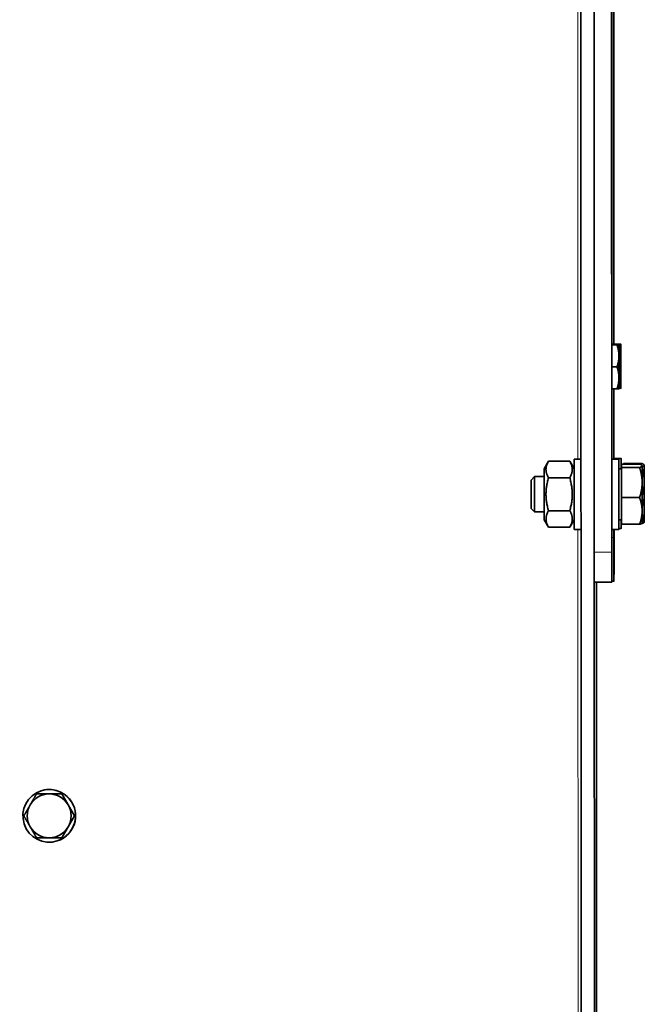
# Model space of a CAD drawing. Units: millimetres. Extents: x 1211 to 8184, y 217 to 5281.
# Drawn here: x 2068 to 2210, y 4833 to 5057 of the extents above; entities that cross this region are included whole.
import ezdxf

# ---------------------------------------------------------------- set-up
doc = ezdxf.new("R2010")
doc.units = ezdxf.units.MM
doc.layers.add('Widoczne (ISO)', color=1, linetype='Continuous', lineweight=35)
doc.layers.add('Widoczne wąskie (ISO)', color=3, linetype='Continuous', lineweight=9)

msp = doc.modelspace()

# ---------------------------------------------------------------- linework, layer by layer
at = {"layer": 'Widoczne (ISO)'}
for p, q in [((2195.86, 5140.56), (2196.24, 3988.06)), ((2202.94, 4957.06), (2202.88, 5130.06)), ((2203.35, 5130.06), (2203.4, 4983.21)), ((2198.93, 4935.85), (2198.85, 5116.9)), ((2202.85, 5116.9), (2202.93, 4935.86)), ((2203.42, 4983.21), (2203.4, 5117.07)), ((2202.93, 4983.21), (2204.53, 4983.21)), ((2202.93, 4983.21), (2204.53, 4983.21)), ((2202.93, 4983.18), (2204.43, 4983.18)), ((2202.93, 4983.17), (2204.42, 4983.18)), ((2202.93, 4983.14), (2204.32, 4983.14)), ((2202.93, 4983.14), (2204.32, 4983.14)), ((2202.93, 4983.11), (2204.21, 4983.11)), ((2202.93, 4983.11), (2204.21, 4983.11)), ((2202.93, 4983.07), (2204.1, 4983.07)), ((2202.93, 4983.07), (2204.1, 4983.07)), ((2202.93, 4978.07), (2204.1, 4978.07)), ((2202.93, 4973.07), (2204.1, 4973.07)), ((2203.4, 4973.07), (2203.41, 4957.06)), ((2203.42, 4957.22), (2203.42, 4973.07)), ((2187.53, 4954.86), (2188.51, 4956.56)), ((2188.52, 4956.57), (2193.35, 4956.57)), ((2194.33, 4954.87), (2193.35, 4956.56)), ((2194.33, 4957.06), (2195.92, 4957.06)), ((2204.53, 4957.06), (2202.93, 4957.06)), ((2205.01, 4957.22), (2203.41, 4957.22)), ((2204.53, 4954.88), (2205.13, 4954.88)), ((2205.01, 4955.03), (2205.13, 4955.03)), ((2205.13, 4955.92), (2209.25, 4955.92)), ((2205.13, 4955.92), (2205.13, 4955.14)), ((2205.13, 4955.14), (2209.25, 4955.14)), ((2205.13, 4955.14), (2205.13, 4948.28)), ((2205.62, 4956.08), (2205.61, 4955.92)), ((2205.62, 4956.08), (2209.73, 4956.08)), ((2209.83, 4955.57), (2209.81, 4955.6)), ((2210.31, 4955.72), (2210.29, 4955.76)), ((2184.53, 4952.29), (2185.3, 4953.06)), ((2185.3, 4953.06), (2187.53, 4953.06)), ((2188.51, 4952.81), (2193.34, 4952.81)), ((2205.13, 4948.28), (2205.13, 4942.21)), ((2205.13, 4948.28), (2209.25, 4948.28)), ((2184.53, 4945.83), (2185.3, 4945.06)), ((2185.3, 4945.06), (2187.53, 4945.06)), ((2188.52, 4945.31), (2193.35, 4945.31)), ((2187.54, 4943.26), (2188.52, 4941.56)), ((2194.33, 4943.26), (2193.35, 4941.56)), ((2204.54, 4943.25), (2205.13, 4943.25)), ((2188.52, 4941.55), (2193.35, 4941.56)), ((2194.34, 4941.06), (2195.93, 4941.06)), ((2202.94, 4939.07), (2202.94, 4941.06)), ((2204.54, 4941.06), (2202.94, 4941.06)), ((2203.41, 4941.06), (2203.41, 4939.22)), ((2203.43, 4936.01), (2203.43, 4941.06)), ((2205.02, 4941.22), (2204.54, 4941.22)), ((2205.13, 4942.21), (2209.25, 4942.21)), ((2209.61, 4942.36), (2209.74, 4942.36)), ((2209.84, 4942.57), (2209.81, 4942.53)), ((2210.32, 4942.72), (2210.3, 4942.68)), ((2198.93, 4932.09), (2199.24, 3990.31)), ((2198.94, 4929.06), (2202.94, 4929.06)), ((2199.43, 4929.06), (2199.48, 4768.22)), ((2203.42, 4929.22), (2202.94, 4929.22)), ((2202.94, 4929.06), (2202.94, 4929.07)), ((2203.42, 4929.22), (2203.43, 4929.22)), ((2077.73, 4880.8), (2071.96, 4880.8)), ((2071.96, 4880.8), (2071.96, 4880.8)), ((2073.03, 4881.52), (2073.03, 4881.52)), ((2080.62, 4875.8), (2077.73, 4880.8)), ((2077.73, 4880.8), (2077.73, 4880.8)), ((2077.73, 4870.8), (2080.62, 4875.8)), ((2080.62, 4875.8), (2080.62, 4875.8)), ((2076.66, 4870.08), (2076.66, 4870.08)), ((2077.73, 4870.8), (2077.73, 4870.8))]:
    msp.add_line(p, q, dxfattribs=at)
for centre, major_axis, ratio in [((2202.92, 4988.06), (0, 4.5), 0.000422), ((2203.4, 4988.22), (0, -4.5), 0.000422), ((2074.85, 4875.8), (1.82, -5.72), 1)]:
    msp.add_ellipse(centre, major_axis=major_axis, ratio=ratio, dxfattribs=at)
for centre, major_axis, ratio, start_param, end_param in [((2204.87, 4978.18), (0, 5), 0.000422, 5.236122, 6.283319), ((2204.87, 4978.18), (0, 5), 0.000422, 0.000134, 1.047332), ((2204.98, 4978.21), (0, 5), 0.000422, 5.236122, 6.283319), ((2204.98, 4978.21), (0, 5), 0.000422, 0.000134, 1.047332), ((2204.55, 4978.07), (0, 5), 0.000422, 5.236122, 6.283319), ((2204.55, 4978.07), (0, 5), 0.000422, 0.000134, 1.047332), ((2204.66, 4978.11), (0, 5), 0.000422, 5.236122, 6.283319), ((2204.66, 4978.11), (0, 5), 0.000422, 0.000134, 1.047332), ((2204.77, 4978.14), (0, 5), 0.000422, 5.236122, 6.283319), ((2204.77, 4978.14), (0, 5), 0.000422, 0.000134, 1.047332), ((2204.55, 4978.07), (0, -5), 0.000422, 1.047332, 2.094529), ((2204.55, 4978.07), (0, 5), 0.000422, 1.047332, 2.094529), ((2204.66, 4978.11), (0, -5), 0.000422, 1.047332, 2.094529), ((2204.66, 4978.11), (0, 5), 0.000422, 1.047332, 2.094529), ((2204.77, 4978.14), (0, 5), 0.000422, 1.047332, 2.094529), ((2204.77, 4978.14), (0, -5), 0.000422, 1.047332, 2.094529), ((2204.87, 4978.18), (0, -5), 0.000422, 1.047332, 2.094529), ((2204.87, 4978.18), (0, 5), 0.000422, 1.047332, 2.094529), ((2204.98, 4978.21), (0, -5), 0.000422, 1.047332, 2.094529), ((2204.98, 4978.21), (0, 5), 0.000422, 1.047332, 2.094529), ((2204.55, 4978.07), (0, -5), 0.000422, 5.236122, 6.283319), ((2204.55, 4978.07), (0, -5), 0.000422, 0.000134, 1.047332), ((2204.66, 4978.11), (0, -5), 0.000422, 5.236122, 6.283319), ((2204.66, 4978.11), (0, -5), 0.000422, 0.000134, 1.047332), ((2204.77, 4978.14), (0, -5), 0.000422, 5.236122, 6.283319), ((2204.77, 4978.14), (0, -5), 0.000422, 0.000134, 1.047332), ((2204.87, 4978.18), (0, -5), 0.000422, 5.236122, 6.283319), ((2204.87, 4978.18), (0, -5), 0.000422, 0.000134, 1.047332), ((2204.98, 4978.21), (0, -5), 0.000422, 5.236122, 6.283319), ((2204.98, 4978.21), (0, -5), 0.000422, 0.000134, 1.047332), ((2194.33, 4949.06), (0, -8), 0.000422, 3.141593, 6.283185), ((2202.93, 4949.06), (0, 8), 0.000422, 0, 3.141593), ((2203.42, 4949.22), (0, 8), 0.000422, 0, 0.196165), ((2204.53, 4949.06), (0, 8), 0.000422, 5.52615, 10.181814), ((2205.02, 4949.22), (0, 8), 0.000422, 5.52615, 7.067749), ((2187.53, 4949.06), (0, 5.8), 0.000422, 0.000731, 3.140862), ((2204.53, 4949.06), (0, 5.81), 0.000422, 0, 3.141593), ((2205.02, 4949.22), (0, 5.81), 0.000422, 0, 0.230226), ((2209.83, 4949.07), (0, 6.5), 0.000422, 5.340992, 6.38819), ((2209.83, 4949.07), (0, 6.5), 0.000422, 0.105005, 1.152202), ((2210.32, 4949.22), (0, 6.5), 0.000422, 5.340992, 6.38819), ((2210.32, 4949.22), (0, 6.5), 0.000422, 0.105005, 1.152202), ((2184.53, 4949.06), (0, -3.23), 0.000422, 3.142014, 6.282764), ((2185.3, 4949.06), (0, 4), 0.000422, 0, 3.141593), ((2209.83, 4949.07), (0, -6.5), 0.000422, 1.152203, 2.1994), ((2210.32, 4949.22), (0, 6.5), 0.000422, 1.152203, 2.1994), ((2210.32, 4949.22), (0, -6.5), 0.000422, 1.152203, 2.1994), ((2209.83, 4949.07), (0, 6.5), 0.000422, 1.152203, 2.1994), ((2209.83, 4949.07), (0, -6.5), 0.000422, 5.340992, 6.38819), ((2209.83, 4949.07), (0, -6.5), 0.000422, 0.105005, 1.152202), ((2210.32, 4949.22), (0, -6.5), 0.000422, 0.105005, 1.152202), ((2210.32, 4949.22), (0, -6.5), 0.000422, 5.340992, 6.38819), ((2205.02, 4949.22), (0, -8), 0.000422, 5.554505, 7.011866), ((2202.94, 4939.07), (0, -10), 0.000422, 0.000134, 1.57093), ((2203.42, 4939.22), (0, -10), 0.000422, 4.712523, 6.283319), ((2198.93, 4939.06), (0, 10), 0.000422, 1.897275, 2.341843), ((2202.93, 4939.06), (0, -10), 0.000422, 5.038867, 6.283319), ((2203.42, 4939.22), (0, -10), 0.000422, 0.000134, 1.244586), ((2198.93, 4939.06), (0, -10), 0.000422, 5.483435, 6.283185), ((2074.85, 4875.8), (1.82, -5.72), 1, 0, 3.141593), ((2074.84, 4875.8), (-1.52, 4.76), 1, 5.975607, 7.022805), ((2074.85, 4875.8), (-1.82, 5.72), 1, 6.283126, 6.283185), ((2074.84, 4875.8), (-1.52, 4.76), 1, 4.92841, 5.975607), ((2074.84, 4875.8), (-1.52, 4.76), 1, 0.73962, 1.786817), ((2074.84, 4875.8), (1.52, -4.76), 1, 0.73962, 1.786817), ((2074.84, 4875.8), (1.52, -4.76), 1, 4.92841, 5.975607), ((2074.84, 4875.8), (1.52, -4.76), 1, 5.975607, 7.022805), ((2074.85, 4875.8), (1.82, -5.72), 1, 6.283126, 6.283185)]:
    msp.add_ellipse(centre, major_axis=major_axis, ratio=ratio, start_param=start_param, end_param=end_param, dxfattribs=at)
for points, weights in [([(2204.42, 4983.18), (2204.43, 4983.16), (2204.43, 4983.14)], [1, 1.00045563412, 1.0009003288]), ([(2204.87, 4983.18), (2204.87, 4983.18), (2204.42, 4983.18)], [1, 1.0379548493, 1]), ([(2204.43, 4983.18), (2204.87, 4983.18), (2204.87, 4983.18)], [1, 1.0379548493, 1]), ([(2204.53, 4983.21), (2204.54, 4983.19), (2204.54, 4983.18)], [1, 1.00045563412, 1.0009003288]), ([(2204.53, 4983.21), (2204.98, 4983.21), (2204.98, 4983.21)], [1, 1.0379548493, 1]), ([(2204.98, 4983.21), (2204.98, 4983.21), (2204.53, 4983.21)], [1, 1.0379548493, 1]), ([(2204.1, 4983.07), (2204.55, 4981.73), (2204.55, 4980.57)], [1, 1.0379548493, 1]), ([(2204.1, 4983.07), (2204.55, 4983.07), (2204.55, 4983.07)], [1, 1.0379548493, 1]), ([(2204.55, 4983.07), (2204.55, 4983.07), (2204.1, 4983.07)], [1, 1.0379548493, 1]), ([(2204.21, 4983.11), (2204.21, 4983.09), (2204.22, 4983.07)], [1, 1.00045563412, 1.0009003288]), ([(2204.21, 4983.11), (2204.66, 4983.11), (2204.66, 4983.11)], [1, 1.0379548493, 1]), ([(2204.66, 4983.11), (2204.66, 4983.11), (2204.21, 4983.11)], [1, 1.0379548493, 1]), ([(2204.32, 4983.14), (2204.32, 4983.12), (2204.33, 4983.11)], [1, 1.00045563412, 1.0009003288]), ([(2204.32, 4983.14), (2204.76, 4983.14), (2204.76, 4983.14)], [1, 1.0379548493, 1]), ([(2204.76, 4983.14), (2204.76, 4983.14), (2204.32, 4983.14)], [1, 1.0379548493, 1]), ([(2204.55, 4981.78), (2204.66, 4981.18), (2204.66, 4980.61)], [1.01896570541, 1.0185058306, 1]), ([(2204.66, 4981.82), (2204.76, 4981.22), (2204.76, 4980.64)], [1.01896570541, 1.0185058306, 1]), ([(2204.77, 4981.85), (2204.87, 4981.25), (2204.87, 4980.68)], [1.01896570541, 1.0185058306, 1]), ([(2204.87, 4981.88), (2204.98, 4981.29), (2204.98, 4980.71)], [1.01896570541, 1.0185058306, 1]), ([(2204.55, 4980.57), (2204.55, 4979.41), (2204.1, 4978.07)], [1, 1.0379548493, 1]), ([(2204.66, 4980.61), (2204.66, 4980.03), (2204.55, 4979.44)], [1, 1.01840035904, 1.01895987724]), ([(2204.76, 4980.64), (2204.76, 4980.07), (2204.66, 4979.47)], [1, 1.01840035904, 1.01895987724]), ([(2204.87, 4980.68), (2204.87, 4980.1), (2204.77, 4979.51)], [1, 1.01840035904, 1.01895987724]), ([(2204.98, 4980.71), (2204.98, 4980.14), (2204.87, 4979.54)], [1, 1.01840035904, 1.01895987724]), ([(2204.1, 4978.07), (2204.55, 4976.73), (2204.55, 4975.57)], [1, 1.0379548493, 1]), ([(2204.55, 4976.77), (2204.66, 4976.18), (2204.66, 4975.61)], [1.0189598358, 1.01839967806, 1]), ([(2204.66, 4976.81), (2204.76, 4976.21), (2204.76, 4975.64)], [1.0189598358, 1.01839967806, 1]), ([(2204.77, 4976.84), (2204.87, 4976.25), (2204.87, 4975.68)], [1.0189598358, 1.01839967806, 1]), ([(2204.87, 4976.88), (2204.98, 4976.28), (2204.98, 4975.71)], [1.0189598358, 1.01839967806, 1]), ([(2204.55, 4975.57), (2204.55, 4974.41), (2204.1, 4973.07)], [1, 1.0379548493, 1]), ([(2204.66, 4975.61), (2204.66, 4975.03), (2204.55, 4974.43)], [1, 1.01850313247, 1.01896557093]), ([(2204.76, 4975.64), (2204.76, 4975.06), (2204.66, 4974.47)], [1, 1.01850313247, 1.01896557093]), ([(2204.87, 4975.68), (2204.87, 4975.1), (2204.77, 4974.5)], [1, 1.01850313247, 1.01896557093]), ([(2204.98, 4975.71), (2204.98, 4975.13), (2204.88, 4974.54)], [1, 1.01850313247, 1.01896557093]), ([(2204.1, 4973.07), (2204.55, 4973.07), (2204.55, 4973.07)], [1, 1.0379548493, 1]), ([(2204.55, 4973.11), (2204.66, 4973.11), (2204.66, 4973.11)], [1.01897320456, 1.01869442924, 1]), ([(2204.55, 4973.07), (2204.55, 4973.07), (2204.55, 4973.07)], [1, 1.00004071316, 1.00008133898]), ([(2204.66, 4973.14), (2204.77, 4973.14), (2204.77, 4973.14)], [1.01897320456, 1.01869442924, 1]), ([(2204.66, 4973.11), (2204.66, 4973.11), (2204.66, 4973.11)], [1, 1.00004071316, 1.00008133898]), ([(2204.77, 4973.18), (2204.87, 4973.18), (2204.87, 4973.18)], [1.01897320456, 1.01869442924, 1]), ([(2204.77, 4973.14), (2204.77, 4973.14), (2204.77, 4973.14)], [1, 1.00004071316, 1.00008133898]), ([(2204.87, 4973.21), (2204.98, 4973.21), (2204.98, 4973.21)], [1.01897320456, 1.01869442924, 1]), ([(2204.87, 4973.18), (2204.87, 4973.18), (2204.87, 4973.18)], [1, 1.00004071316, 1.00008133898]), ([(2204.98, 4973.21), (2204.98, 4973.21), (2204.98, 4973.21)], [1, 1.00004071316, 1.00008133898]), ([(2188.51, 4952.81), (2187.43, 4954.69), (2188.52, 4956.57)], [1, 1.15470053838, 1]), ([(2193.35, 4956.57), (2194.43, 4954.69), (2193.34, 4952.81)], [1, 1.15470053838, 1]), ([(2193.35, 4956.56), (2193.35, 4956.57), (2193.35, 4956.57)], [1.00026725717, 1.00013374421, 1]), ([(2209.25, 4955.92), (2209.83, 4955.71), (2209.83, 4955.53)], [1, 1.0379548493, 1]), ([(2209.83, 4955.53), (2209.83, 4955.35), (2209.25, 4955.14)], [1, 1.0379548493, 1]), ([(2209.25, 4955.14), (2209.83, 4953.3), (2209.83, 4951.71)], [1, 1.0379548493, 1]), ([(2209.73, 4956.08), (2210.31, 4955.87), (2210.31, 4955.68)], [1, 1.0379548493, 1]), ([(2210.31, 4955.68), (2210.31, 4955.52), (2209.83, 4955.33)], [1, 1.034635953, 1.00605736228]), ([(2209.83, 4954.96), (2210.31, 4953.32), (2210.31, 4951.86)], [1.00609402819, 1.03461371851, 1]), ([(2188.52, 4945.31), (2187.43, 4949.06), (2188.51, 4952.81)], [1, 1.15470053838, 1]), ([(2193.34, 4952.81), (2194.43, 4949.06), (2193.35, 4945.31)], [1, 1.15470053838, 1]), ([(2210.31, 4951.86), (2210.31, 4950.41), (2209.84, 4948.77)], [1, 1.03451735053, 1.00625234205]), ([(2209.83, 4951.71), (2209.83, 4950.12), (2209.25, 4948.28)], [1, 1.0379548493, 1]), ([(2209.25, 4948.28), (2209.83, 4946.65), (2209.83, 4945.24)], [1, 1.0379548493, 1]), ([(2209.84, 4948.13), (2210.31, 4946.68), (2210.32, 4945.4)], [1.00624922254, 1.03451925519, 1]), ([(2188.52, 4941.55), (2187.44, 4943.43), (2188.52, 4945.31)], [1, 1.15470053838, 1]), ([(2193.35, 4945.31), (2194.43, 4943.43), (2193.35, 4941.56)], [1, 1.15470053838, 1]), ([(2209.83, 4945.24), (2209.83, 4943.84), (2209.25, 4942.21)], [1, 1.0379548493, 1]), ([(2210.32, 4945.4), (2210.32, 4944.11), (2209.84, 4942.65)], [1, 1.03465797701, 1.00602099211]), ([(2193.35, 4941.56), (2193.35, 4941.56), (2193.35, 4941.56)], [1, 1.00009229282, 1.00018447551]), ([(2209.25, 4942.21), (2209.73, 4942.38), (2209.81, 4942.53)], [1, 1.03078218712, 1.01163436206]), ([(2209.74, 4942.36), (2210.21, 4942.53), (2210.3, 4942.68)], [1, 1.03078218712, 1.01163436206]), ([(2209.78, 4942.48), (2209.76, 4942.42), (2209.74, 4942.36)], [1.00265847333, 1.00137936598, 1]), ([(2071.96, 4880.8), (2071.18, 4879.46), (2070.51, 4878.3)], [1, 1.0379548493, 1]), ([(2074.84, 4880.8), (2073.5, 4880.8), (2071.96, 4880.8)], [1, 1.0379548493, 1]), ([(2077.73, 4880.8), (2076.18, 4880.8), (2074.84, 4880.8)], [1, 1.0379548493, 1]), ([(2079.17, 4878.3), (2078.5, 4879.46), (2077.73, 4880.8)], [1, 1.0379548493, 1]), ([(2070.51, 4878.3), (2069.84, 4877.14), (2069.07, 4875.8)], [1, 1.0379548493, 1]), ([(2080.62, 4875.8), (2079.84, 4877.14), (2079.17, 4878.3)], [1, 1.0379548493, 1]), ([(2069.07, 4875.8), (2069.84, 4874.46), (2070.51, 4873.3)], [1, 1.0379548493, 1]), ([(2079.17, 4873.3), (2079.84, 4874.46), (2080.62, 4875.8)], [1, 1.0379548493, 1]), ([(2070.51, 4873.3), (2071.18, 4872.14), (2071.96, 4870.8)], [1, 1.0379548493, 1]), ([(2077.73, 4870.8), (2078.51, 4872.14), (2079.17, 4873.3)], [1, 1.0379548493, 1]), ([(2071.96, 4870.8), (2073.51, 4870.8), (2074.85, 4870.8)], [1, 1.0379548493, 1]), ([(2074.85, 4870.8), (2076.19, 4870.8), (2077.73, 4870.8)], [1, 1.0379548493, 1])]:
    msp.add_rational_spline(points, weights, degree=2, dxfattribs=at)
at = {"layer": 'Widoczne wąskie (ISO)'}
for p, q in [((2195.13, 5128.06), (2195.19, 4957.06)), ((2195.2, 4941.06), (2195.25, 4768.06)), ((2202.94, 4939.22), (2203.41, 4939.22)), ((2198.93, 4935.85), (2202.93, 4935.86))]:
    msp.add_line(p, q, dxfattribs=at)

doc.saveas('drawing.dxf')
